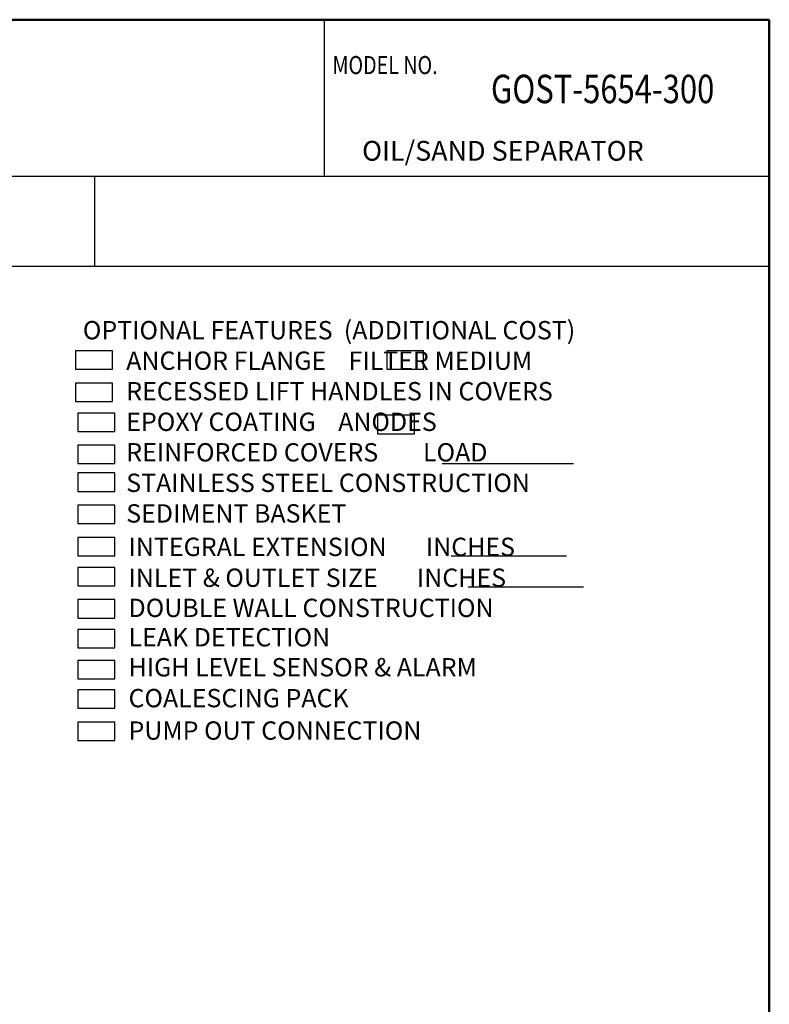
# Model space of a CAD drawing. Extents: x 333 to 685, y -106 to 349.
# Drawn here: x 513 to 685, y 124 to 349 of the extents above; entities that cross this region are included whole.
import ezdxf
from ezdxf.enums import TextEntityAlignment as Align

# ---------------------------------------------------------------- set-up
doc = ezdxf.new("R2010")
doc.units = 0
doc.header["$LTSCALE"] = 3
doc.header["$MEASUREMENT"] = 0
doc.layers.get('0').update_dxf_attribs({"linetype": 'CONTINUOUS'})
doc.styles.add('ROMANS', font='romans', dxfattribs={"width": 0.8, "oblique": 0.05})

# ---------------------------------------------------------------- blocks, each defined once
blk = doc.blocks.new('OPTOST')
for p, q in [((4.011, -1.646), (5.445, -1.646)), ((4.111, -2.652), (5.37, -2.652)), ((4.297, -2.989), (5.555, -2.989))]:
    blk.add_line(p, q)
for points in [[(0.411, -0.616), (0.411, -0.414), (0.008, -0.414), (0.008, -0.616)], [(3.809, -0.616), (3.809, -0.414), (3.406, -0.414), (3.406, -0.616)], [(0.411, -0.967), (0.411, -0.766), (0.008, -0.766), (0.008, -0.967)], [(0.436, -1.294), (0.436, -1.093), (0.034, -1.093), (0.034, -1.294)], [(3.708, -1.319), (3.708, -1.118), (3.306, -1.118), (3.306, -1.319)], [(0.436, -1.646), (0.436, -1.445), (0.034, -1.445), (0.034, -1.646)], [(0.436, -1.948), (0.436, -1.747), (0.034, -1.747), (0.034, -1.948)], [(0.436, -2.3), (0.436, -2.099), (0.034, -2.099), (0.034, -2.3)], [(0.436, -2.652), (0.436, -2.451), (0.034, -2.451), (0.034, -2.652)], [(0.436, -2.979), (0.436, -2.778), (0.034, -2.778), (0.034, -2.979)], [(0.436, -3.331), (0.436, -3.129), (0.034, -3.129), (0.034, -3.331)], [(0.436, -3.657), (0.436, -3.456), (0.034, -3.456), (0.034, -3.657)], [(0.436, -3.995), (0.436, -3.794), (0.034, -3.794), (0.034, -3.995)], [(0.436, -4.315), (0.436, -4.114), (0.034, -4.114), (0.034, -4.315)], [(0.436, -4.669), (0.436, -4.468), (0.034, -4.468), (0.034, -4.669)]]:
    blk.add_lwpolyline(points, close=True)
for s, p in [('OPTIONAL FEATURES  (ADDITIONAL COST)', (0.088, -0.289)), ('ANCHOR FLANGE    FILTER MEDIUM', (0.562, -0.622)), ('RECESSED LIFT HANDLES IN COVERS', (0.562, -0.955)), ('EPOXY COATING    ANODES', (0.562, -1.289)), ('REINFORCED COVERS        LOAD', (0.562, -1.622)), ('STAINLESS STEEL CONSTRUCTION', (0.562, -1.955)), ('SEDIMENT BASKET', (0.562, -2.289)), ('INTEGRAL EXTENSION       INCHES', (0.587, -2.654)), ('INLET & OUTLET SIZE       INCHES', (0.587, -2.991)), ('DOUBLE WALL CONSTRUCTION', (0.587, -3.32)), ('LEAK DETECTION', (0.587, -3.641)), ('HIGH LEVEL SENSOR & ALARM', (0.587, -3.968)), ('COALESCING PACK', (0.587, -4.305)), ('PUMP OUT CONNECTION', (0.587, -4.659))]:
    blk.add_text(s, height=0.2).set_placement(p)
blk = doc.blocks.new('OST Optional features')
at = {"linetype": 'Continuous', "xscale": 9.300273141859876, "yscale": 9.300273141859876, "zscale": 9.300273141859876}
blk.add_blockref('OPTOST', (262.505, 133.153), dxfattribs=at)

msp = doc.modelspace()

# ---------------------------------------------------------------- linework, layer by layer
at = {"lineweight": 50}
for p, q in [((685.061, 349.359), (333.446, 349.359)), ((685.061, -105.671), (685.061, 349.359))]:
    msp.add_line(p, q, dxfattribs=at)
at = {"color": 7}
for p, q in [((583.049, 313.479), (583.049, 349.359)), ((530.261, 313.479), (530.261, 292.796)), ((685.061, 292.796), (333.446, 292.796))]:
    msp.add_line(p, q, dxfattribs=at)
msp.add_line((333.446, 313.479), (685.061, 313.479))

# ---------------------------------------------------------------- block references
at = {"linetype": 'Continuous', "xscale": 2.258663501732543, "yscale": 2.258663501732543, "zscale": 2.258663501732543}
msp.add_blockref('OST Optional features', (-67.153, -18.605), dxfattribs=at)

# ---------------------------------------------------------------- texts
at = {"style": 'ROMANS', "width": 0.8}
msp.add_text('MODEL NO.', height=4.1366, dxfattribs=at).set_placement((584.873, 336.883))
at = {"linetype": 'Continuous'}
msp.add_text('OIL/SAND SEPARATOR', height=4.52937, dxfattribs=at).set_placement((591.658, 317.036))
at = {"style": 'ROMANS', "width": 0.8}
msp.add_attdef('GOST-5654-300', text='000-000', height=6.5152, dxfattribs=at).set_placement((646.831, 332.633), align=Align.MIDDLE)

doc.saveas('drawing.dxf')
